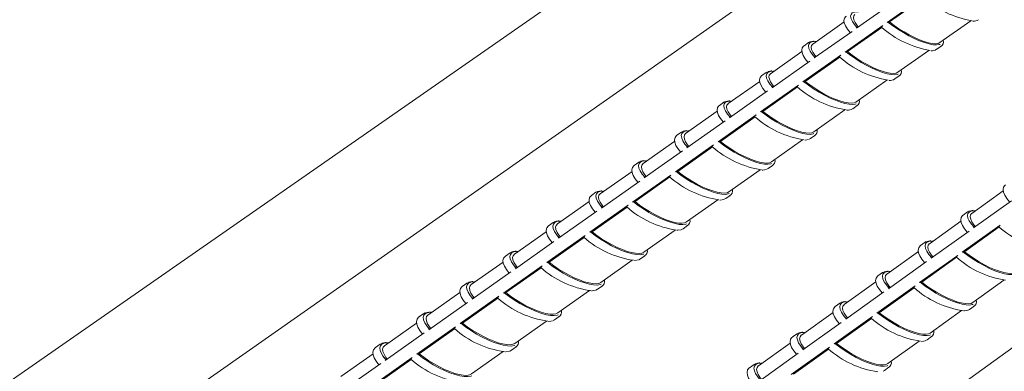
# Model space of a CAD drawing. Units: inches. Extents: x 138 to 1864, y 221 to 341.
# Drawn here: x 1437 to 1442, y 244 to 246 of the extents above; entities that cross this region are included whole.
import ezdxf
from ezdxf import colors
from ezdxf.entities.mleader import LeaderData, LeaderLine
from ezdxf.math import Vec2, Vec3

# ---------------------------------------------------------------- set-up
doc = ezdxf.new("R2010")
doc.units = ezdxf.units.IN
doc.header["$MEASUREMENT"] = 0
for name, color, linetype, lineweight in [('QD - Dimensions Callouts', 7, 'Continuous', 5), ('QD - Hatch', 7, 'Continuous', 0), ('QD - Object Lines', 7, 'Continuous', 18)]:
    doc.layers.add(name, color=color, linetype=linetype, lineweight=lineweight)
doc.styles.get("Standard").update_dxf_attribs({"font": 'arial.ttf'})

# ---------------------------------------------------------------- blocks, each defined once
blk = doc.blocks.new('transverse3D')
at = {"layer": 'QD - Hatch', "color": 8}
blk.add_line((31.0344, 8.9452), (5.6495, -8.8459), dxfattribs=at)
at = {"layer": 'QD - Hatch'}
for p, q in [((14.5629, -3.2642), (14.7718, -3.1168)), ((14.3916, -3.2968), (14.6009, -3.1493)), ((14.5756, -3.2619), (14.7662, -3.1275)), ((14.3228, -3.2619), (14.148, -3.3849)), ((14.3285, -3.4295), (14.5381, -3.2817)), ((14.5756, -3.2619), (14.5667, -3.2623)), ((14.8556, -3.3769), (15.0275, -3.2553)), ((14.1568, -3.4622), (14.3667, -3.3143)), ((14.3413, -3.4272), (14.5324, -3.2924)), ((14.1244, -3.377), (14.0995, -3.3945)), ((14.1244, -3.377), (14.1317, -3.3734)), ((14.8378, -3.414), (14.8625, -3.3965)), ((14.8604, -3.3979), (14.8625, -3.3965)), ((14.0881, -3.4271), (13.9129, -3.5504)), ((14.0934, -3.5953), (14.3036, -3.447)), ((14.3413, -3.4272), (14.3323, -3.4276)), ((14.6222, -3.5419), (14.7945, -3.4201)), ((13.9213, -3.6281), (14.1319, -3.4798)), ((14.1063, -3.5929), (14.2979, -3.4578)), ((13.8893, -3.5425), (13.8643, -3.56)), ((13.8893, -3.5425), (13.8967, -3.5389)), ((14.6044, -3.5791), (14.6292, -3.5616)), ((14.627, -3.5629), (14.6292, -3.5616)), ((13.8527, -3.5929), (13.6772, -3.7164)), ((13.8575, -3.7616), (14.0684, -3.6129)), ((14.1063, -3.5929), (14.0972, -3.5934)), ((14.3882, -3.7074), (14.5608, -3.5853)), ((13.6851, -3.7946), (13.8963, -3.6458)), ((13.8705, -3.7592), (14.0627, -3.6236)), ((13.6535, -3.7085), (13.6284, -3.7261)), ((13.6535, -3.7085), (13.661, -3.7048)), ((13.6166, -3.7591), (13.4407, -3.8829)), ((13.621, -3.9284), (13.8325, -3.7792)), ((13.8705, -3.7592), (13.8613, -3.7597)), ((14.1534, -3.8735), (14.3265, -3.7511)), ((14.3703, -3.7447), (14.3952, -3.7271)), ((14.393, -3.7285), (14.3952, -3.7271)), ((13.4482, -3.9615), (13.66, -3.8123)), ((13.634, -3.926), (13.8268, -3.79)), ((13.4169, -3.875), (13.3918, -3.8926)), ((13.4169, -3.875), (13.4246, -3.8712)), ((13.3797, -3.9258), (13.2035, -4.0499)), ((13.634, -3.926), (13.6248, -3.9265)), ((13.918, -4.04), (14.0914, -3.9174)), ((14.1355, -3.9109), (14.1272, -3.9147)), ((14.1355, -3.9109), (14.1604, -3.8932)), ((14.1582, -3.8946), (14.1604, -3.8932)), ((13.2106, -4.129), (13.423, -3.9792)), ((13.3837, -4.0957), (13.5958, -3.9461)), ((13.3968, -4.0932), (13.5902, -3.9569)), ((13.1797, -4.042), (13.1545, -4.0597)), ((13.1797, -4.042), (13.1874, -4.0382)), ((13.1422, -4.0931), (12.9655, -4.2175)), ((13.3968, -4.0932), (13.3875, -4.0938)), ((13.6818, -4.207), (13.8555, -4.0842)), ((13.8999, -4.0775), (13.8916, -4.0814)), ((13.8999, -4.0775), (13.9249, -4.0598)), ((13.9227, -4.0612), (13.9249, -4.0598)), ((12.9722, -4.2969), (13.1853, -4.1467)), ((13.1457, -4.2635), (13.3585, -4.1135)), ((13.1589, -4.261), (13.3528, -4.1242)), ((12.9417, -4.2095), (12.9164, -4.2273)), ((12.9417, -4.2095), (12.9496, -4.2056)), ((15.2082, -4.2016), (15.0329, -4.3268)), ((12.9039, -4.2609), (12.7268, -4.3855)), ((13.1589, -4.261), (13.1496, -4.2616)), ((13.4449, -4.3746), (13.619, -4.2514)), ((13.6637, -4.2446), (13.6552, -4.2486)), ((13.6637, -4.2446), (13.6887, -4.2269)), ((13.6865, -4.2283), (13.6887, -4.2269)), ((15.0429, -4.4071), (15.2536, -4.2565)), ((12.7331, -4.4654), (12.9469, -4.3148)), ((12.907, -4.4319), (13.1204, -4.2814)), ((12.9202, -4.4293), (13.1148, -4.2921)), ((15.0092, -4.3188), (14.9842, -4.3367)), ((15.0092, -4.3188), (15.0161, -4.3153)), ((12.703, -4.3775), (12.6776, -4.3954)), ((12.703, -4.3775), (12.711, -4.3736)), ((14.9726, -4.3699), (14.7969, -4.4954)), ((12.6649, -4.4292), (12.4875, -4.5541)), ((12.9202, -4.4293), (12.9108, -4.43)), ((13.2072, -4.5427), (13.3817, -4.4192)), ((13.4267, -4.4122), (13.4182, -4.4163)), ((13.4267, -4.4122), (13.4518, -4.3944)), ((13.4496, -4.3959), (13.4518, -4.3944)), ((14.8064, -4.5761), (15.0178, -4.425)), ((14.9797, -4.5425), (15.1908, -4.3915)), ((14.9925, -4.5399), (15.185, -4.4022)), ((12.4932, -4.6344), (12.7077, -4.4833)), ((12.6675, -4.6007), (12.8816, -4.4498)), ((12.6808, -4.5981), (12.876, -4.4605)), ((14.7731, -4.4874), (14.748, -4.5053)), ((14.7731, -4.4874), (14.7801, -4.4838)), ((12.4635, -4.5461), (12.4381, -4.564)), ((12.4635, -4.5461), (12.4716, -4.5421)), ((14.7362, -4.5387), (14.5602, -4.6645)), ((14.9925, -4.5399), (14.9835, -4.5406)), ((12.4251, -4.598), (12.2473, -4.7231)), ((12.6808, -4.5981), (12.6714, -4.5988)), ((12.9689, -4.7112), (13.1438, -4.5876)), ((13.189, -4.5804), (13.1804, -4.5845)), ((13.189, -4.5804), (13.2142, -4.5625)), ((13.2119, -4.564), (13.2142, -4.5625)), ((14.5692, -4.7457), (14.7813, -4.5941)), ((14.7429, -4.7119), (14.9547, -4.5604)), ((14.7558, -4.7093), (14.9488, -4.5712)), ((12.2526, -4.8039), (12.4677, -4.6523)), ((12.4273, -4.7701), (12.642, -4.6187)), ((12.4407, -4.7675), (12.6364, -4.6295)), ((14.5363, -4.6565), (14.5111, -4.6744)), ((14.5363, -4.6565), (14.5434, -4.6529)), ((12.2233, -4.7151), (12.2316, -4.7111)), ((14.4991, -4.708), (14.3227, -4.8341)), ((14.7558, -4.7093), (14.7467, -4.71)), ((15.0387, -4.8228), (15.2123, -4.6983)), ((12.2233, -4.7151), (12.1978, -4.7331)), ((12.7298, -4.8803), (12.905, -4.7564)), ((12.9505, -4.7491), (12.9418, -4.7532)), ((12.9505, -4.7491), (12.9758, -4.7312)), ((12.9735, -4.7326), (12.9758, -4.7312)), ((14.3313, -4.9157), (14.544, -4.7637)), ((14.5054, -4.8818), (14.7178, -4.7299)), ((14.5183, -4.8792), (14.7119, -4.7406)), ((12.1846, -4.7673), (12.0064, -4.8927)), ((12.1863, -4.94), (12.4018, -4.7881)), ((12.1998, -4.9373), (12.3961, -4.7989)), ((12.4407, -4.7675), (12.4312, -4.7682)), ((12.0113, -4.9739), (12.2271, -4.8219)), ((14.2988, -4.8261), (14.2735, -4.8441)), ((14.2988, -4.8261), (14.306, -4.8224)), ((14.8022, -4.9925), (14.9762, -4.8676)), ((15.0207, -4.8608), (15.0131, -4.8646)), ((15.0207, -4.8608), (15.0458, -4.8428)), ((15.0439, -4.844), (15.0458, -4.8428)), ((11.9824, -4.8847), (11.9568, -4.9027)), ((11.9824, -4.8847), (11.9908, -4.8806)), ((12.49, -5.0499), (12.6656, -4.9257)), ((12.7114, -4.9183), (12.7026, -4.9225)), ((12.7114, -4.9183), (12.7368, -4.9003)), ((12.7344, -4.9018), (12.7368, -4.9003)), ((14.2613, -4.8779), (14.0845, -5.0042)), ((14.2671, -5.0523), (14.4802, -4.8999)), ((14.2801, -5.0496), (14.4743, -4.9106)), ((14.5183, -4.8792), (14.5092, -4.8799)), ((11.9434, -4.9371), (11.7648, -5.0628)), ((11.9447, -5.1105), (12.1607, -4.9581)), ((11.9582, -5.1077), (12.1551, -4.9689)), ((12.1998, -4.9373), (12.1903, -4.9381)), ((14.0927, -5.0863), (14.306, -4.9338)), ((11.7693, -5.1445), (11.9857, -4.992)), ((14.0605, -4.9962), (14.0352, -5.0143)), ((14.0605, -4.9962), (14.0679, -4.9925)), ((14.5651, -5.1626), (14.7394, -5.0375)), ((14.7842, -5.0305), (14.7764, -5.0344)), ((14.7842, -5.0305), (14.8093, -5.0125)), ((14.8075, -5.0137), (14.8093, -5.0125)), ((11.7407, -5.0548), (11.7151, -5.0729)), ((11.7407, -5.0548), (11.7492, -5.0506)), ((12.2494, -5.2201), (12.4254, -5.0956)), ((12.4715, -5.088), (12.4626, -5.0923)), ((12.4715, -5.088), (12.4969, -5.0699)), ((12.4945, -5.0715), (12.4969, -5.0699)), ((14.0227, -5.0483), (13.8456, -5.1748)), ((14.0281, -5.2233), (14.2418, -5.0704)), ((14.0412, -5.2205), (14.236, -5.0812)), ((14.2801, -5.0496), (14.271, -5.0503)), ((11.7014, -5.1075), (11.5225, -5.2335)), ((11.7022, -5.2814), (11.919, -5.1286)), ((11.7159, -5.2786), (11.9134, -5.1394)), ((11.7671, -5.1343), (11.7575, -5.1208)), ((11.9582, -5.1077), (11.9486, -5.1085)), ((13.8533, -5.2574), (14.0673, -5.1044)), ((11.5264, -5.3156), (11.7435, -5.1626)), ((13.8215, -5.1668), (13.7962, -5.185)), ((13.8215, -5.1668), (13.829, -5.163)), ((14.5469, -5.2008), (14.5391, -5.2047)), ((14.5469, -5.2008), (14.5721, -5.1827)), ((14.5703, -5.1839), (14.5721, -5.1827))]:
    blk.add_line(p, q, dxfattribs=at)
for points in [[(14.3358, -3.2289), (14.3318, -3.2311), (14.3244, -3.2406), (14.3216, -3.2532), (14.3235, -3.2672), (14.3303, -3.2838), (14.3414, -3.3015), (14.356, -3.3198), (14.3572, -3.321)], [(14.4023, -3.2059), (14.3952, -3.2057), (14.3796, -3.2073), (14.3682, -3.2121), (14.3613, -3.2199), (14.359, -3.2305), (14.3615, -3.2437), (14.3686, -3.2592), (14.3802, -3.2766), (14.396, -3.2955)], [(14.3823, -3.2199), (14.3823, -3.22), (14.3759, -3.2274), (14.3739, -3.2375), (14.3764, -3.2501), (14.3832, -3.2648), (14.3943, -3.2812), (14.4013, -3.29)], [(14.3957, -3.2943), (14.3901, -3.2882), (14.3891, -3.2869)], [(14.5381, -3.2817), (14.5357, -3.2835), (14.5337, -3.2855), (14.532, -3.2874), (14.5308, -3.2891), (14.5303, -3.2903), (14.5304, -3.2911), (14.531, -3.2912)], [(14.8573, -3.3865), (14.8522, -3.3882), (14.8371, -3.3901), (14.818, -3.3888), (14.7955, -3.3844), (14.7701, -3.377), (14.7424, -3.3667), (14.7131, -3.3538), (14.6828, -3.3385), (14.6523, -3.3213), (14.6223, -3.3026), (14.5935, -3.2828), (14.5667, -3.2623)], [(14.8556, -3.3769), (14.8454, -3.3814), (14.831, -3.3831), (14.8129, -3.3818), (14.7916, -3.3775), (14.7675, -3.3704), (14.7413, -3.3606), (14.7136, -3.3483), (14.685, -3.3339), (14.6563, -3.3176), (14.628, -3.2999), (14.6009, -3.2812), (14.5756, -3.2619)], [(14.1013, -3.394), (14.0973, -3.3962), (14.0899, -3.4058), (14.0869, -3.4184), (14.0888, -3.4325), (14.0955, -3.4491), (14.1066, -3.467), (14.1213, -3.4854), (14.1223, -3.4865)], [(14.1682, -3.3707), (14.161, -3.3705), (14.1453, -3.3722), (14.1338, -3.3771), (14.1268, -3.3849), (14.1245, -3.3956), (14.1269, -3.4089), (14.1339, -3.4245), (14.1454, -3.442), (14.1612, -3.4609)], [(14.156, -3.3691), (14.1523, -3.3689), (14.1342, -3.3721)], [(14.148, -3.3849), (14.1479, -3.385), (14.1415, -3.3925), (14.1394, -3.4027), (14.1418, -3.4153), (14.1486, -3.43), (14.1596, -3.4465), (14.1666, -3.4553)], [(14.3036, -3.447), (14.3012, -3.4489), (14.2992, -3.4508), (14.2975, -3.4527), (14.2963, -3.4544), (14.2958, -3.4557), (14.2959, -3.4564), (14.2965, -3.4566)], [(14.6239, -3.5516), (14.6188, -3.5533), (14.6035, -3.5553), (14.5844, -3.5541), (14.5618, -3.5497), (14.5363, -3.5423), (14.5085, -3.532), (14.479, -3.5191), (14.4486, -3.5039), (14.4181, -3.4867), (14.388, -3.4679), (14.3592, -3.4481), (14.3323, -3.4276)], [(14.6222, -3.5419), (14.612, -3.5464), (14.5974, -3.5482), (14.5792, -3.547), (14.5578, -3.5428), (14.5337, -3.5357), (14.5074, -3.5259), (14.4796, -3.5137), (14.4509, -3.4992), (14.4221, -3.483), (14.3937, -3.4652), (14.3666, -3.4465), (14.3413, -3.4272)], [(14.1609, -3.4597), (14.1552, -3.4535), (14.1544, -3.4523)], [(13.8662, -3.5595), (13.8621, -3.5618), (13.8546, -3.5714), (13.8516, -3.5841), (13.8534, -3.5984), (13.8601, -3.615), (13.8711, -3.6329), (13.8857, -3.6514), (13.8868, -3.6525)], [(13.9333, -3.5361), (13.9261, -3.5359), (13.9103, -3.5377), (13.8987, -3.5426), (13.8916, -3.5505), (13.8892, -3.5613), (13.8915, -3.5746), (13.8985, -3.5903), (13.91, -3.6078), (13.9258, -3.6268)], [(13.9212, -3.5345), (13.9173, -3.5343), (13.8992, -3.5376)], [(13.9129, -3.5504), (13.9129, -3.5505), (13.9063, -3.5581), (13.9042, -3.5683), (13.9065, -3.581), (13.9132, -3.5958), (13.9242, -3.6124), (13.9312, -3.6212)], [(14.0684, -3.6129), (14.066, -3.6147), (14.064, -3.6167), (14.0623, -3.6186), (14.0611, -3.6203), (14.0606, -3.6216), (14.0607, -3.6223), (14.0613, -3.6225)], [(14.3897, -3.7172), (14.3847, -3.7189), (14.3693, -3.7209), (14.35, -3.7198), (14.3273, -3.7155), (14.3017, -3.7081), (14.2738, -3.6979), (14.2442, -3.685), (14.2138, -3.6698), (14.1831, -3.6526), (14.153, -3.6338), (14.1241, -3.6139), (14.0972, -3.5934)], [(14.3882, -3.7074), (14.3778, -3.712), (14.3632, -3.7139), (14.3449, -3.7127), (14.3234, -3.7085), (14.2991, -3.7015), (14.2727, -3.6917), (14.2448, -3.6795), (14.2161, -3.6651), (14.1872, -3.6488), (14.1588, -3.6311), (14.1316, -3.6123), (14.1063, -3.5929)], [(13.9254, -3.6255), (13.9197, -3.6192), (13.9189, -3.6183)], [(13.6303, -3.7255), (13.6262, -3.7278), (13.6186, -3.7375), (13.6155, -3.7503), (13.6173, -3.7647), (13.6239, -3.7814), (13.6349, -3.7994), (13.6495, -3.8179), (13.6505, -3.819)], [(13.6978, -3.7019), (13.6905, -3.7018), (13.6746, -3.7036), (13.6629, -3.7086), (13.6557, -3.7166), (13.6532, -3.7274), (13.6554, -3.7409), (13.6624, -3.7566), (13.6738, -3.7742), (13.6896, -3.7933)], [(13.6857, -3.7003), (13.6817, -3.7002), (13.6635, -3.7035)], [(13.6772, -3.7164), (13.6771, -3.7165), (13.6705, -3.7241), (13.6682, -3.7344), (13.6705, -3.7472), (13.6772, -3.7621), (13.6881, -3.7787), (13.6951, -3.7876)], [(13.8325, -3.7792), (13.8301, -3.7811), (13.8281, -3.783), (13.8264, -3.785), (13.8252, -3.7866), (13.8246, -3.7879), (13.8248, -3.7887), (13.8254, -3.7888)], [(14.1549, -3.8833), (14.1498, -3.885), (14.1343, -3.8871), (14.1149, -3.886), (14.0921, -3.8818), (14.0664, -3.8744), (14.0384, -3.8642), (14.0087, -3.8514), (13.9782, -3.8361), (13.9474, -3.8189), (13.9172, -3.8002), (13.8883, -3.7803), (13.8613, -3.7597)], [(14.1534, -3.8735), (14.143, -3.8781), (14.1282, -3.88), (14.1098, -3.8789), (14.0882, -3.8748), (14.0639, -3.8678), (14.0374, -3.858), (14.0094, -3.8458), (13.9805, -3.8314), (13.9515, -3.8151), (13.9231, -3.7974), (13.8959, -3.7786), (13.8705, -3.7592)], [(13.6892, -3.7919), (13.6834, -3.7855), (13.6828, -3.7847)], [(13.4615, -3.8683), (13.4542, -3.8681), (13.4382, -3.87), (13.4264, -3.8751), (13.4191, -3.8832), (13.4165, -3.8941), (13.4187, -3.9076), (13.4255, -3.9234), (13.437, -3.941), (13.4527, -3.9602)], [(13.4494, -3.8667), (13.4453, -3.8665), (13.4271, -3.8699)], [(13.4407, -3.8829), (13.4406, -3.883), (13.4339, -3.8907), (13.4316, -3.9011), (13.4338, -3.9139), (13.4404, -3.9288), (13.4513, -3.9456), (13.4582, -3.9544)], [(13.3937, -3.8921), (13.3895, -3.8944), (13.3819, -3.9042), (13.3787, -3.917), (13.3804, -3.9315), (13.387, -3.9483), (13.398, -3.9664), (13.4126, -3.985), (13.4135, -3.986)], [(13.9193, -4.0499), (13.9143, -4.0516), (13.8987, -4.0538), (13.8792, -4.0528), (13.8562, -4.0485), (13.8304, -4.0413), (13.8023, -4.0311), (13.7725, -4.0182), (13.7419, -4.003), (13.711, -3.9858), (13.6808, -3.967), (13.6518, -3.9471), (13.6248, -3.9265)], [(13.918, -4.04), (13.9074, -4.0447), (13.8926, -4.0467), (13.8741, -4.0456), (13.8523, -4.0415), (13.8279, -4.0346), (13.8013, -4.0249), (13.7732, -4.0127), (13.7443, -3.9983), (13.7152, -3.982), (13.6867, -3.9642), (13.6594, -3.9454), (13.634, -3.926)], [(14.1032, -3.9191), (14.1057, -3.9192), (14.1246, -3.9162)], [(13.4522, -3.9588), (13.4465, -3.9523), (13.4459, -3.9516)], [(13.5958, -3.9461), (13.5935, -3.948), (13.5914, -3.9499), (13.5897, -3.9518), (13.5885, -3.9535), (13.588, -3.9548), (13.5882, -3.9555), (13.5888, -3.9557)], [(13.2245, -4.0351), (13.2172, -4.035), (13.201, -4.037), (13.1891, -4.0421), (13.1817, -4.0502), (13.1791, -4.0612), (13.1811, -4.0748), (13.188, -4.0907), (13.1993, -4.1084), (13.215, -4.1276)], [(13.2125, -4.0336), (13.2082, -4.0334), (13.19, -4.0369)], [(13.2035, -4.0499), (13.2034, -4.05), (13.1966, -4.0578), (13.1942, -4.0682), (13.1963, -4.0811), (13.2029, -4.0961), (13.2137, -4.1129), (13.2207, -4.1218)], [(13.1563, -4.0591), (13.1522, -4.0615), (13.1444, -4.0713), (13.1412, -4.0843), (13.1428, -4.0988), (13.1494, -4.1157), (13.1603, -4.1338), (13.1749, -4.1525), (13.1758, -4.1535)], [(13.683, -4.217), (13.678, -4.2187), (13.6623, -4.221), (13.6427, -4.22), (13.6196, -4.2158), (13.5936, -4.2086), (13.5654, -4.1984), (13.5356, -4.1856), (13.5048, -4.1704), (13.4739, -4.1532), (13.4436, -4.1344), (13.4146, -4.1144), (13.3875, -4.0938)], [(13.6818, -4.207), (13.6711, -4.2118), (13.6562, -4.2138), (13.6376, -4.2128), (13.6157, -4.2088), (13.5912, -4.2019), (13.5645, -4.1922), (13.5363, -4.18), (13.5073, -4.1656), (13.4781, -4.1493), (13.4496, -4.1316), (13.4222, -4.1127), (13.3968, -4.0932)], [(13.8674, -4.0858), (13.8701, -4.086), (13.8889, -4.0828)], [(13.2146, -4.1262), (13.2088, -4.1196), (13.2083, -4.119)], [(13.3585, -4.1135), (13.3561, -4.1154), (13.3541, -4.1173), (13.3523, -4.1192), (13.3512, -4.1209), (13.3506, -4.1222), (13.3508, -4.1229), (13.3514, -4.1231)], [(12.9868, -4.2025), (12.9794, -4.2024), (12.9632, -4.2044), (12.9512, -4.2096), (12.9437, -4.2178), (12.9409, -4.2289), (12.9429, -4.2426), (12.9497, -4.2585), (12.961, -4.2763), (12.9767, -4.2956)], [(12.9748, -4.201), (12.9704, -4.2008), (12.9521, -4.2044)], [(12.9655, -4.2175), (12.9655, -4.2175), (12.9585, -4.2254), (12.9561, -4.2359), (12.9581, -4.2488), (12.9646, -4.2639), (12.9755, -4.2808), (12.9824, -4.2897)], [(15.2212, -4.1682), (15.2166, -4.171), (15.2095, -4.1809), (15.207, -4.1938), (15.2093, -4.2084), (15.2165, -4.2254), (15.228, -4.2435), (15.243, -4.2622), (15.2441, -4.2633)], [(12.9183, -4.2267), (12.9141, -4.2291), (12.9062, -4.239), (12.9029, -4.252), (12.9045, -4.2667), (12.911, -4.2836), (12.9219, -4.3018), (12.9365, -4.3206), (12.9373, -4.3215)], [(13.446, -4.3846), (13.441, -4.3864), (13.4252, -4.3887), (13.4054, -4.3878), (13.3823, -4.3836), (13.3562, -4.3764), (13.3278, -4.3663), (13.2979, -4.3535), (13.2671, -4.3383), (13.2361, -4.3211), (13.2057, -4.3023), (13.1766, -4.2823), (13.1496, -4.2616)], [(13.4449, -4.3746), (13.4341, -4.3794), (13.4191, -4.3815), (13.4004, -4.3805), (13.3784, -4.3766), (13.3537, -4.3697), (13.3269, -4.36), (13.2987, -4.3479), (13.2696, -4.3335), (13.2404, -4.3172), (13.2117, -4.2994), (13.1843, -4.2805), (13.1589, -4.261)], [(13.6308, -4.2531), (13.6337, -4.2532), (13.6526, -4.25)], [(12.9762, -4.2941), (12.9703, -4.2875), (12.9699, -4.2869)], [(13.1204, -4.2814), (13.118, -4.2833), (13.116, -4.2852), (13.1143, -4.2871), (13.1131, -4.2888), (13.1126, -4.2901), (13.1127, -4.2908), (13.1133, -4.291)], [(15.0533, -4.3122), (15.0448, -4.3121), (15.0293, -4.3142), (15.018, -4.3194), (15.0113, -4.3277), (15.0092, -4.3388), (15.0119, -4.3526), (15.0193, -4.3685), (15.0312, -4.3864), (15.0473, -4.4058)], [(15.0402, -4.3107), (15.0359, -4.3105), (15.0185, -4.3141)], [(15.0329, -4.3268), (15.0322, -4.3273), (15.026, -4.3352), (15.0242, -4.3458), (15.0269, -4.3588), (15.034, -4.374), (15.0453, -4.3909), (15.0527, -4.4001)], [(12.7484, -4.3704), (12.7409, -4.3703), (12.7246, -4.3724), (12.7124, -4.3776), (12.7049, -4.3859), (12.702, -4.3971), (12.704, -4.4108), (12.7106, -4.4268), (12.7219, -4.4447), (12.7376, -4.4641)], [(12.7363, -4.3689), (12.7319, -4.3687), (12.7135, -4.3723)], [(14.9858, -4.3363), (14.9812, -4.3391), (14.974, -4.3491), (14.9714, -4.3621), (14.9736, -4.3768), (14.9808, -4.3938), (14.9923, -4.4121), (15.0072, -4.4308), (15.0082, -4.4319)], [(12.6795, -4.3948), (12.6752, -4.3972), (12.6673, -4.4071), (12.6639, -4.4203), (12.6655, -4.435), (12.6719, -4.4521), (12.6828, -4.4703), (12.6973, -4.4892), (12.6981, -4.49)], [(12.7268, -4.3855), (12.7268, -4.3855), (12.7198, -4.3935), (12.7172, -4.4041), (12.7192, -4.4171), (12.7257, -4.4323), (12.7365, -4.4492), (12.7434, -4.4581)], [(13.2082, -4.5528), (13.2032, -4.5545), (13.1873, -4.5569), (13.1675, -4.556), (13.1442, -4.552), (13.118, -4.5448), (13.0895, -4.5347), (13.0595, -4.5219), (13.0286, -4.5067), (12.9975, -4.4895), (12.9671, -4.4707), (12.9379, -4.4507), (12.9108, -4.43)], [(13.2072, -4.5427), (13.1964, -4.5476), (13.1812, -4.5497), (13.1624, -4.5488), (13.1403, -4.5448), (13.1156, -4.538), (13.0887, -4.5284), (13.0603, -4.5163), (13.0311, -4.5019), (13.0018, -4.4856), (12.9731, -4.4678), (12.9457, -4.4489), (12.9202, -4.4293)], [(13.3936, -4.4209), (13.3966, -4.421), (13.4155, -4.4177)], [(15.0468, -4.4043), (15.0409, -4.3978), (15.0398, -4.3964)], [(15.1908, -4.3915), (15.1884, -4.3934), (15.1864, -4.3953), (15.1847, -4.3973), (15.1835, -4.399), (15.1829, -4.4002), (15.183, -4.401), (15.1836, -4.4011)], [(12.7371, -4.4625), (12.7312, -4.4558), (12.7308, -4.4554)], [(12.8816, -4.4498), (12.8792, -4.4517), (12.8771, -4.4536), (12.8754, -4.4555), (12.8743, -4.4572), (12.8737, -4.4585), (12.8739, -4.4592), (12.8745, -4.4594)], [(14.8175, -4.4807), (14.809, -4.4805), (14.7933, -4.4827), (14.7819, -4.488), (14.7751, -4.4963), (14.773, -4.5075), (14.7756, -4.5214), (14.7829, -4.5374), (14.7947, -4.5554), (14.8108, -4.5748)], [(14.8044, -4.4791), (14.8, -4.479), (14.7826, -4.4826)], [(12.5092, -4.5388), (12.5017, -4.5387), (12.4852, -4.5409), (12.473, -4.5462), (12.4653, -4.5546), (12.4624, -4.5658), (12.4643, -4.5796), (12.4709, -4.5957), (12.4821, -4.6136), (12.4977, -4.633)], [(12.4972, -4.5373), (12.4926, -4.5372), (12.4742, -4.5408)], [(14.7496, -4.5049), (14.745, -4.5077), (14.7377, -4.5179), (14.7351, -4.5309), (14.7373, -4.5457), (14.7444, -4.5628), (14.7558, -4.5811), (14.7708, -4.5999), (14.7717, -4.6009)], [(14.7969, -4.4954), (14.7962, -4.4959), (14.7899, -4.5039), (14.788, -4.5145), (14.7906, -4.5276), (14.7977, -4.5428), (14.809, -4.5598), (14.8163, -4.5691)], [(15.2761, -4.6636), (15.2719, -4.6652), (15.2567, -4.6676), (15.2375, -4.6667), (15.2149, -4.6627), (15.1893, -4.6556), (15.1613, -4.6455), (15.1317, -4.6327), (15.1011, -4.6175), (15.0703, -4.6002), (15.0399, -4.5814), (15.0108, -4.5613), (14.9835, -4.5406)], [(15.2744, -4.6537), (15.2649, -4.6582), (15.2504, -4.6603), (15.2322, -4.6595), (15.2108, -4.6556), (15.1866, -4.6487), (15.1601, -4.6391), (15.1322, -4.627), (15.1033, -4.6126), (15.0742, -4.5963), (15.0456, -4.5784), (15.0182, -4.5595), (14.9925, -4.5399)], [(12.44, -4.5634), (12.4357, -4.5658), (12.4277, -4.5758), (12.4242, -4.589), (12.4257, -4.6039), (12.4321, -4.621), (12.4429, -4.6394), (12.4575, -4.6583), (12.4582, -4.6591)], [(12.4875, -4.5541), (12.4874, -4.5541), (12.4803, -4.5621), (12.4777, -4.5728), (12.4796, -4.5859), (12.486, -4.6011), (12.4967, -4.6181), (12.5036, -4.6271)], [(12.9698, -4.7214), (12.9648, -4.7232), (12.9487, -4.7256), (12.9288, -4.7248), (12.9054, -4.7208), (12.8791, -4.7137), (12.8505, -4.7036), (12.8204, -4.6908), (12.7894, -4.6757), (12.7582, -4.6584), (12.7277, -4.6396), (12.6985, -4.6196), (12.6714, -4.5988)], [(12.9689, -4.7112), (12.9579, -4.7162), (12.9427, -4.7184), (12.9237, -4.7175), (12.9016, -4.7137), (12.8767, -4.7068), (12.8497, -4.6973), (12.8212, -4.6851), (12.792, -4.6708), (12.7626, -4.6545), (12.7338, -4.6366), (12.7064, -4.6177), (12.6808, -4.5981)], [(13.1556, -4.5891), (13.1588, -4.5893), (13.1777, -4.5859)], [(14.8103, -4.5733), (14.8044, -4.5667), (14.8034, -4.5655)], [(14.9547, -4.5604), (14.9523, -4.5623), (14.9502, -4.5643), (14.9485, -4.5662), (14.9473, -4.5679), (14.9467, -4.5692), (14.9469, -4.5699), (14.9474, -4.5701)], [(12.4972, -4.6314), (12.4913, -4.6247), (12.491, -4.6243)], [(12.642, -4.6187), (12.6396, -4.6206), (12.6376, -4.6225), (12.6359, -4.6245), (12.6347, -4.6262), (12.6342, -4.6274), (12.6344, -4.6282), (12.635, -4.6283)], [(14.581, -4.6496), (14.5724, -4.6495), (14.5566, -4.6517), (14.5452, -4.6571), (14.5382, -4.6655), (14.536, -4.6768), (14.5385, -4.6907), (14.5458, -4.7068), (14.5576, -4.7248), (14.5737, -4.7443)], [(14.5679, -4.6481), (14.5633, -4.6479), (14.5459, -4.6517)], [(12.2693, -4.7077), (12.2618, -4.7077), (12.2452, -4.7099), (12.2328, -4.7153), (12.2251, -4.7237), (12.222, -4.735), (12.2238, -4.7489), (12.2304, -4.765), (12.2416, -4.7831), (12.2572, -4.8025)], [(12.2573, -4.7062), (12.2526, -4.7061), (12.2341, -4.7098)], [(14.5128, -4.674), (14.5081, -4.6769), (14.5007, -4.6871), (14.498, -4.7002), (14.5001, -4.7151), (14.5072, -4.7323), (14.5186, -4.7507), (14.5336, -4.7696), (14.5344, -4.7705)], [(14.5602, -4.6645), (14.5594, -4.665), (14.553, -4.673), (14.5511, -4.6838), (14.5536, -4.6969), (14.5606, -4.7122), (14.5719, -4.7293), (14.5792, -4.7385)], [(15.0402, -4.8328), (15.0361, -4.8344), (15.0207, -4.8368), (15.0015, -4.8361), (14.9787, -4.8321), (14.953, -4.825), (14.925, -4.8149), (14.8952, -4.8022), (14.8645, -4.787), (14.8336, -4.7697), (14.8032, -4.7508), (14.774, -4.7308), (14.7467, -4.71)], [(15.0387, -4.8228), (15.0291, -4.8273), (15.0145, -4.8296), (14.9962, -4.8288), (14.9747, -4.8249), (14.9503, -4.8181), (14.9238, -4.8085), (14.8957, -4.7964), (14.8668, -4.782), (14.8376, -4.7657), (14.8089, -4.7479), (14.7815, -4.7289), (14.7558, -4.7093)], [(12.1998, -4.7325), (12.1954, -4.7349), (12.1873, -4.745), (12.1838, -4.7583), (12.1852, -4.7733), (12.1915, -4.7905), (12.2023, -4.8089), (12.2169, -4.8279), (12.2175, -4.8286)], [(12.2473, -4.7231), (12.2473, -4.7232), (12.2401, -4.7312), (12.2373, -4.742), (12.2392, -4.7551), (12.2455, -4.7704), (12.2562, -4.7875), (12.2631, -4.7965)], [(12.9169, -4.7579), (12.9202, -4.7581), (12.9392, -4.7546)], [(14.5731, -4.7428), (14.5671, -4.7361), (14.5663, -4.735)], [(14.7178, -4.7299), (14.7154, -4.7318), (14.7133, -4.7338), (14.7116, -4.7357), (14.7104, -4.7374), (14.7098, -4.7387), (14.71, -4.7394), (14.7106, -4.7395)], [(12.2566, -4.8009), (12.2507, -4.794), (12.2505, -4.7938)], [(12.4018, -4.7881), (12.3993, -4.79), (12.3973, -4.792), (12.3956, -4.7939), (12.3944, -4.7956), (12.3939, -4.7969), (12.3941, -4.7976), (12.3947, -4.7977)], [(12.7306, -4.8906), (12.7256, -4.8924), (12.7094, -4.8948), (12.6894, -4.8941), (12.6658, -4.8902), (12.6394, -4.8831), (12.6108, -4.873), (12.5805, -4.8603), (12.5494, -4.8451), (12.5182, -4.8279), (12.4876, -4.809), (12.4584, -4.789), (12.4312, -4.7682)], [(12.7298, -4.8803), (12.7188, -4.8854), (12.7034, -4.8876), (12.6843, -4.8868), (12.6621, -4.883), (12.6371, -4.8762), (12.61, -4.8667), (12.5814, -4.8546), (12.552, -4.8402), (12.5226, -4.8239), (12.4938, -4.806), (12.4663, -4.7871), (12.4407, -4.7675)], [(14.3437, -4.819), (14.3351, -4.819), (14.3192, -4.8212), (14.3076, -4.8267), (14.3006, -4.8352), (14.2983, -4.8466), (14.3008, -4.8605), (14.308, -4.8767), (14.3197, -4.8948), (14.3358, -4.9144)], [(14.3307, -4.8175), (14.326, -4.8174), (14.3085, -4.8212)], [(12.0167, -4.8756), (12.0119, -4.8756), (11.9933, -4.8793)], [(14.2752, -4.8437), (14.2704, -4.8466), (14.263, -4.8568), (14.2602, -4.8701), (14.2623, -4.885), (14.2693, -4.9023), (14.2807, -4.9208), (14.2956, -4.9398), (14.2965, -4.9407)], [(14.3227, -4.8341), (14.322, -4.8346), (14.3155, -4.8427), (14.3134, -4.8535), (14.3159, -4.8668), (14.3228, -4.8821), (14.3341, -4.8992), (14.3414, -4.9085)], [(14.9891, -4.8693), (14.9924, -4.8694), (15.0105, -4.8659)], [(11.9588, -4.9021), (11.9544, -4.9046), (11.9462, -4.9148), (11.9426, -4.9282), (11.9439, -4.9432), (11.9502, -4.9605), (11.961, -4.979), (11.9755, -4.998), (11.9761, -4.9987)], [(12.0286, -4.8771), (12.0211, -4.8771), (12.0044, -4.8794), (11.9919, -4.8848), (11.9841, -4.8934), (11.9809, -4.9047), (11.9826, -4.9187), (11.9892, -4.9349), (12.0003, -4.953), (12.0159, -4.9726)], [(12.0064, -4.8927), (12.0064, -4.8928), (11.9991, -4.9009), (11.9963, -4.9117), (11.9981, -4.9249), (12.0044, -4.9403), (12.015, -4.9574), (12.0219, -4.9665)], [(12.6774, -4.9273), (12.6809, -4.9274), (12.7, -4.9239)], [(14.3352, -4.9128), (14.3292, -4.906), (14.3284, -4.9051)], [(14.4802, -4.8999), (14.4778, -4.9018), (14.4757, -4.9037), (14.474, -4.9057), (14.4728, -4.9074), (14.4722, -4.9087), (14.4724, -4.9094), (14.4729, -4.9095)], [(14.8037, -5.0025), (14.7995, -5.0041), (14.7841, -5.0066), (14.7647, -5.0059), (14.7418, -5.002), (14.716, -4.9949), (14.6879, -4.9849), (14.658, -4.9721), (14.6272, -4.957), (14.5962, -4.9397), (14.5658, -4.9208), (14.5365, -4.9007), (14.5092, -4.8799)], [(14.8022, -4.9925), (14.7925, -4.9971), (14.7779, -4.9993), (14.7595, -4.9986), (14.7378, -4.9948), (14.7134, -4.988), (14.6867, -4.9785), (14.6586, -4.9664), (14.6295, -4.952), (14.6003, -4.9357), (14.5716, -4.9178), (14.544, -4.8988), (14.5183, -4.8792)], [(12.0153, -4.9708), (12.0093, -4.9639), (12.0092, -4.9638)], [(12.1607, -4.9581), (12.1583, -4.96), (12.1563, -4.9619), (12.1545, -4.9639), (12.1534, -4.9656), (12.1529, -4.9668), (12.153, -4.9676), (12.1537, -4.9677)], [(12.4906, -5.0603), (12.4857, -5.0621), (12.4694, -5.0646), (12.4492, -5.0639), (12.4256, -5.06), (12.399, -5.053), (12.3703, -5.043), (12.3399, -5.0303), (12.3087, -5.0151), (12.2774, -4.9979), (12.2468, -4.979), (12.2175, -4.9589), (12.1903, -4.9381)], [(12.49, -5.0499), (12.4788, -5.055), (12.4634, -5.0573), (12.4442, -5.0566), (12.4218, -5.0528), (12.3967, -5.0461), (12.3695, -5.0366), (12.3408, -5.0245), (12.3114, -5.0101), (12.2819, -4.9938), (12.253, -4.976), (12.2254, -4.957), (12.1998, -4.9373)], [(14.0369, -5.0139), (14.0321, -5.0168), (14.0246, -5.0271), (14.0217, -5.0404), (14.0237, -5.0555), (14.0307, -5.0729), (14.042, -5.0914), (14.0569, -5.1104), (14.0577, -5.1113)], [(14.1058, -4.989), (14.0971, -4.989), (14.0811, -4.9913), (14.0694, -4.9968), (14.0623, -5.0054), (14.0599, -5.0168), (14.0623, -5.0309), (14.0694, -5.0472), (14.0811, -5.0653), (14.0971, -5.0849)], [(14.0927, -4.9875), (14.0879, -4.9874), (14.0703, -4.9913)], [(14.0845, -5.0042), (14.0837, -5.0047), (14.0772, -5.0129), (14.075, -5.0238), (14.0774, -5.0371), (14.0843, -5.0525), (14.0955, -5.0697), (14.1028, -5.0791)], [(14.7524, -5.0391), (14.7558, -5.0392), (14.7739, -5.0357)], [(11.7171, -5.0723), (11.7126, -5.0748), (11.7044, -5.085), (11.7006, -5.0985), (11.7019, -5.1136), (11.7082, -5.131), (11.7189, -5.1496), (11.7334, -5.1687), (11.734, -5.1693)], [(11.7873, -5.047), (11.7796, -5.0471), (11.7628, -5.0494), (11.7503, -5.055), (11.7423, -5.0635), (11.7391, -5.075), (11.7407, -5.089), (11.7472, -5.1053), (11.7583, -5.1235), (11.7738, -5.1431)], [(11.7753, -5.0456), (11.7704, -5.0455), (11.7518, -5.0494)], [(11.7648, -5.0628), (11.7648, -5.0629), (11.7574, -5.0711), (11.7545, -5.0819), (11.7562, -5.0953), (11.7624, -5.1107), (11.7731, -5.1279), (11.7799, -5.137)], [(12.4373, -5.0971), (12.4409, -5.0972), (12.46, -5.0936)], [(14.0965, -5.0833), (14.0905, -5.0765), (14.0899, -5.0756)], [(14.2418, -5.0704), (14.2394, -5.0723), (14.2373, -5.0743), (14.2356, -5.0762), (14.2344, -5.0779), (14.2339, -5.0792), (14.234, -5.0799), (14.2346, -5.08)], [(14.5664, -5.1728), (14.5623, -5.1743), (14.5467, -5.1769), (14.5272, -5.1763), (14.5042, -5.1724), (14.4783, -5.1654), (14.45, -5.1554), (14.4201, -5.1427), (14.3892, -5.1275), (14.3581, -5.1102), (14.3276, -5.0913), (14.2983, -5.0712), (14.271, -5.0503)], [(14.5651, -5.1626), (14.5553, -5.1673), (14.5405, -5.1696), (14.522, -5.1689), (14.5002, -5.1652), (14.4757, -5.1585), (14.449, -5.1489), (14.4207, -5.1369), (14.3915, -5.1225), (14.3622, -5.1062), (14.3334, -5.0883), (14.3059, -5.0693), (14.2801, -5.0496)], [(11.7732, -5.1413), (11.7672, -5.1344), (11.7671, -5.1343)], [(11.919, -5.1286), (11.9165, -5.1305), (11.9145, -5.1324), (11.9128, -5.1344), (11.9116, -5.1361), (11.9111, -5.1373), (11.9113, -5.1381), (11.9119, -5.1382)], [(12.2499, -5.2305), (12.245, -5.2323), (12.2286, -5.2349), (12.2083, -5.2343), (12.1846, -5.2304), (12.1579, -5.2234), (12.129, -5.2135), (12.0986, -5.2008), (12.0673, -5.1856), (12.0359, -5.1684), (12.0052, -5.1495), (11.9758, -5.1294), (11.9486, -5.1085)], [(12.2494, -5.2201), (12.2382, -5.2252), (12.2226, -5.2276), (12.2033, -5.2269), (12.1808, -5.2232), (12.1556, -5.2165), (12.1283, -5.207), (12.0995, -5.1949), (12.07, -5.1806), (12.0404, -5.1643), (12.0115, -5.1464), (11.9839, -5.1274), (11.9582, -5.1077)], [(13.7978, -5.1846), (13.793, -5.1875), (13.7854, -5.1979), (13.7824, -5.2113), (13.7844, -5.2265), (13.7913, -5.2439), (13.8026, -5.2625), (13.8175, -5.2817), (13.8183, -5.2825)], [(13.8671, -5.1595), (13.8583, -5.1595), (13.8422, -5.1619), (13.8304, -5.1675), (13.8232, -5.1761), (13.8207, -5.1877), (13.823, -5.2018), (13.8301, -5.2181), (13.8418, -5.2364), (13.8578, -5.256)], [(13.854, -5.158), (13.8491, -5.158), (13.8315, -5.1619)], [(13.8456, -5.1748), (13.8448, -5.1754), (13.8381, -5.1837), (13.8359, -5.1946), (13.8383, -5.208), (13.8451, -5.2235), (13.8562, -5.2407), (13.8635, -5.2501)]]:
    blk.add_lwpolyline(points, dxfattribs=at)
for centre, radius, start, end in [((15.1264, -2.7172), 0.5461, 228.5328, 260.3477), ((14.5691, -3.2721), 0.0101, 103.9693, 127.9698), ((15.0437, -3.2098), 0.0475, 264.6412, 303.5776), ((14.8912, -2.884), 0.5437, 228.5074, 260.5421), ((14.8476, -3.373), 0.0275, 294.7882, 18.8994), ((14.3347, -3.4375), 0.0102, 104.0452, 127.9481), ((14.8107, -3.3741), 0.048, 264.7725, 303.7121), ((14.6553, -3.0513), 0.5413, 228.4824, 260.7361), ((14.6141, -3.5378), 0.0278, 294.7847, 18.4787), ((14.0997, -3.6033), 0.0103, 104.1207, 127.9265), ((14.577, -3.5388), 0.0484, 264.905, 303.8421), ((14.4187, -3.2191), 0.5389, 228.4578, 260.9296), ((14.3799, -3.7031), 0.0281, 294.7815, 18.06), ((13.8639, -3.7697), 0.0103, 104.196, 127.905), ((14.3425, -3.7041), 0.0489, 265.0383, 303.9678), ((14.1814, -3.3873), 0.5366, 228.4336, 261.1228), ((14.145, -3.8689), 0.0284, 294.7781, 17.643), ((13.6274, -3.9366), 0.0104, 104.271, 127.8838), ((13.9435, -3.556), 0.5344, 228.4099, 261.3153), ((13.9094, -4.0352), 0.0288, 294.7746, 17.2277), ((13.3901, -4.104), 0.0105, 104.3457, 127.8626), ((13.7049, -3.7252), 0.5322, 228.3865, 261.5075), ((13.673, -4.202), 0.0291, 294.7715, 16.8145), ((13.1522, -4.2719), 0.0106, 104.4202, 127.8416), ((13.4655, -3.8948), 0.5301, 228.3636, 261.6993), ((13.4359, -4.3692), 0.0294, 294.7687, 16.4032), ((12.9135, -4.4403), 0.0107, 104.4943, 127.8207), ((15.537, -4.0048), 0.531, 228.2785, 261.2151), ((13.2255, -4.0649), 0.528, 228.341, 261.8907), ((13.1981, -4.537), 0.0298, 294.7664, 15.9941), ((14.9863, -4.5509), 0.0107, 105.2613, 128.2483), ((12.6741, -4.6093), 0.0108, 104.5681, 127.7999), ((15.2995, -4.1756), 0.5287, 228.2534, 261.4108), ((12.9847, -4.2355), 0.5259, 228.3189, 262.0816), ((12.9596, -4.7054), 0.0301, 294.7645, 15.5869), ((14.7496, -4.7204), 0.0108, 105.335, 128.2271), ((15.0613, -4.3468), 0.5265, 228.2287, 261.6061), ((12.7433, -4.4066), 0.5239, 228.2972, 262.2722), ((12.4339, -4.7787), 0.0109, 104.6417, 127.7793), ((15.0299, -4.818), 0.029, 296.3375, 17.5308), ((12.7203, -4.8742), 0.0305, 294.763, 15.1819), ((14.8224, -4.5186), 0.5244, 228.2044, 261.801), ((14.5121, -4.8904), 0.0109, 105.4085, 128.2061), ((12.5011, -4.5781), 0.522, 228.2758, 262.4624), ((12.1931, -4.9487), 0.011, 104.715, 127.7588), ((14.7933, -4.9874), 0.0294, 296.3252, 17.1124), ((12.4803, -5.0435), 0.0309, 294.762, 14.7789), ((14.5828, -4.6908), 0.5223, 228.1805, 261.9955), ((14.2739, -5.0609), 0.011, 105.4816, 128.1851), ((12.2582, -4.7502), 0.52, 228.2549, 262.6522), ((11.9514, -5.1192), 0.0111, 104.788, 127.7385), ((14.5559, -5.1573), 0.0297, 296.3134, 16.6963)]:
    blk.add_arc(centre, radius, start, end, dxfattribs=at)
at = {"layer": 'QD - Object Lines'}
for p, q in [((30.5121, 9.2397), (5.6942, -8.0356)), ((33.1686, 7.8238), (12.9187, -6.7588))]:
    blk.add_line(p, q, dxfattribs=at)
blk = doc.blocks.new('_DotBlank')
at = {"color": 0, "linetype": 'ByBlock', "lineweight": -2}
blk.add_line((-0.5, 0), (-1, 0), dxfattribs=at)
blk.add_circle((0, 0), 0.5, dxfattribs=at)

msp = doc.modelspace()

# ---------------------------------------------------------------- block references
at = {"xscale": 0.9677770106765573, "yscale": 0.9677770106765573, "zscale": 0.9677770106765573}
msp.add_blockref('transverse3D', (1427.23387, 249.27988), dxfattribs=at)

# ---------------------------------------------------------------- leaders
at = {"layer": 'QD - Dimensions Callouts'}
ml = msp.add_multileader_mtext('Standard', dxfattribs=at)
ml.set_content('QUAD-DECK CONCRETE JOIST (BOTTOM) REINFORCEMENT AS SPECIFIED\\P{\\A1;MIN. \\H0.7x;\\S3/4;\\H1.4286x;" [20mm] CONCRETE COVER FOR ALL PRIMARY REBAR\\POR AS PER EOR}', color=7)
ml.set_leader_properties(color=256)
ml.set_arrow_properties(name='DOTBLANK')
ml.build(insert=Vec2(0, 0))
ml.multileader.update_dxf_attribs({"leader_type": 2, "text_right_attachment_type": 3, "dogleg_length": 0.36, "arrow_head_size": 1.08, "scale": 4})
ctx = ml.context
ctx.base_point, ctx.scale, ctx.char_height, ctx.arrow_head_size, ctx.landing_gap_size, ctx.plane_origin = Vec3(1327.95073, 247.76402), 4, 0.72, 1.08, 0.36, Vec3(1331.39339, 253.77689)
ctx.right_attachment = 3
notes = []
notes.append((ctx, [(0, (1, 1, 0), (1326.51073, 247.76402), (1, 0), 1.44, [(1, [(1326.89723, 256.88721), (1328.88542, 256.88721)], 0, [])])]))
ctx.mtext.insert, ctx.mtext.width, ctx.mtext.defined_height, ctx.mtext.flow_direction = Vec3(1328.31073, 248.13016), 50.8143304, 3.15543, 5
for ctx, leaders in notes:
    for number, flags, end, landing, length, lines in leaders:
        leader = LeaderData()
        leader.index, (leader.has_last_leader_line, leader.has_dogleg_vector, leader.attachment_direction) = number, flags
        leader.last_leader_point, leader.dogleg_vector, leader.dogleg_length = Vec3(end), Vec3(landing), length
        for number, points, colour, breaks in lines:
            line = LeaderLine()
            line.index, line.vertices, line.color, line.breaks = number, Vec3.list(points), colors.encode_raw_color(colour), breaks
            leader.lines.append(line)
        ctx.leaders.append(leader)

doc.saveas('drawing.dxf')
